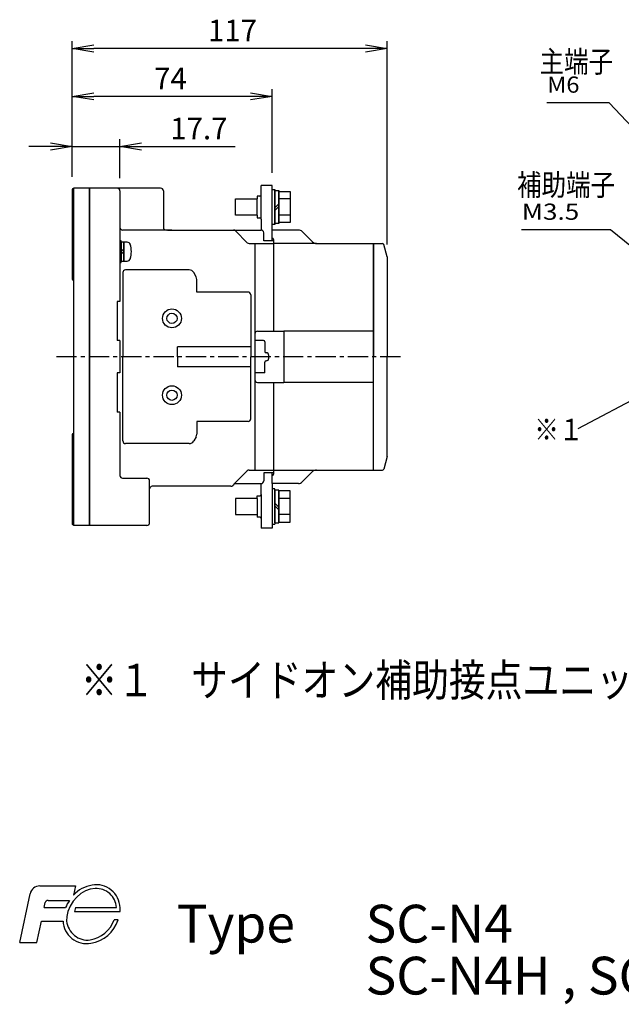
# Model space of a CAD drawing. Extents: x -3 to 603, y -96 to 313.
# Drawn here: x -3 to 220, y -77 to 288 of the extents above; entities that cross this region are included whole.
import ezdxf

# ---------------------------------------------------------------- set-up
doc = ezdxf.new("R2010")
doc.units = 0
doc.header["$LTSCALE"] = 6
doc.linetypes.add('CENTER', pattern=[2, 1.25, -0.25, 0.25, -0.25])
doc.layers.get('0').update_dxf_attribs({"linetype": 'CONTINUOUS'})
doc.layers.get('DEFPOINTS').update_dxf_attribs({"linetype": 'CONTINUOUS'})
for name, color, linetype in [('15', 6, 'CONTINUOUS'), ('16', 3, 'CONTINUOUS'), ('17', 2, 'CONTINUOUS'), ('1A', 6, 'CENTER'), ('FF', 4, 'CONTINUOUS')]:
    doc.layers.add(name, color=color, linetype=linetype)
doc.styles.get("Standard").update_dxf_attribs({"font": 'txt.shx', "bigfont": 'bigfont.shx'})
doc.dimstyles.new('FSTD1', dxfattribs={"dimtxt": 8, "dimasz": 8, "dimexe": 2.6667, "dimexo": 2.6667, "dimgap": 2.6667, "dimtad": 1, "dimzin": 0, "dimblk1": 'OPEN', "dimblk2": 'OPEN', "dimsah": 1, "dimcen": 0.09, "dimazin": 3, "dimtfac": 1, "dimtmove": 0, "dimatfit": 3})
doc.dimstyles.new('FSTD2', dxfattribs={"dimtxt": 8, "dimasz": 8, "dimexe": 2.6667, "dimexo": 2.6667, "dimgap": 2.6667, "dimtad": 1, "dimzin": 0, "dimblk1": 'OPEN', "dimblk2": 'OPEN', "dimsah": 1, "dimcen": 0.09, "dimazin": 3, "dimtfac": 1, "dimtmove": 0, "dimatfit": 3})

# ---------------------------------------------------------------- blocks, each defined once
blk = doc.blocks.new('_OPEN')
at = {"color": 0, "linetype": 'BYBLOCK'}
for p, q in [((-1, 0.166667), (0, 0)), ((0, 0), (-1, -0.166667)), ((0, 0), (-1, 0))]:
    blk.add_line(p, q, dxfattribs=at)
blk = doc.blocks.new('*D5')
at = {"color": 0, "linetype": 'BYBLOCK'}
for p, q in [((16, 229.576615), (16, 279.884615)), ((132.7, 204.576615), (132.7, 279.884615)), ((124.7, 277.217915), (24, 277.217915))]:
    blk.add_line(p, q, dxfattribs=at)
at = {"layer": 'DEFPOINTS', "color": 0, "linetype": 'BYBLOCK'}
for p in [(16, 277.217915), (16, 226.909915), (132.7, 201.909915)]:
    blk.add_point(p, dxfattribs=at)
at = {"color": 0, "linetype": 'BYBLOCK', "xscale": 8, "yscale": 8, "zscale": 8, "rotation": 180}
blk.add_blockref('_OPEN', (16, 277.217915), dxfattribs=at)
at = {"color": 0, "linetype": 'BYBLOCK', "xscale": 8, "yscale": 8, "zscale": 8}
blk.add_blockref('_OPEN', (132.7, 277.217915), dxfattribs=at)
at = {"color": 0, "linetype": 'BYBLOCK'}
blk.add_text('117', height=8, dxfattribs=at).set_placement((66.35, 279.884615))
blk = doc.blocks.new('*D6')
at = {"color": 0, "linetype": 'BYBLOCK'}
for p, q in [((16, 229.576615), (16, 262.124615)), ((82.1, 259.457915), (24, 259.457915)), ((90.1, 231.076615), (90.1, 262.124615))]:
    blk.add_line(p, q, dxfattribs=at)
at = {"layer": 'DEFPOINTS', "color": 0, "linetype": 'BYBLOCK'}
for p in [(16, 259.457915), (16, 226.909915), (90.1, 228.409915)]:
    blk.add_point(p, dxfattribs=at)
at = {"color": 0, "linetype": 'BYBLOCK', "xscale": 8, "yscale": 8, "zscale": 8, "rotation": 180}
blk.add_blockref('_OPEN', (16, 259.457915), dxfattribs=at)
at = {"color": 0, "linetype": 'BYBLOCK', "xscale": 8, "yscale": 8, "zscale": 8}
blk.add_blockref('_OPEN', (90.1, 259.457915), dxfattribs=at)
at = {"color": 0, "linetype": 'BYBLOCK'}
blk.add_text('74', height=8, dxfattribs=at).set_placement((46.383333, 262.124615))
blk = doc.blocks.new('*D11')
at = {"color": 0, "linetype": 'BYBLOCK'}
for p, q in [((16, 229.576615), (16, 243.544615)), ((33.7, 229.076615), (33.7, 243.544615)), ((8, 240.877915), (0, 240.877915)), ((16, 240.877915), (33.7, 240.877915)), ((41.7, 240.877915), (76.366733, 240.877915))]:
    blk.add_line(p, q, dxfattribs=at)
at = {"layer": 'DEFPOINTS', "color": 0, "linetype": 'BYBLOCK'}
for p in [(33.7, 240.877915), (16, 226.909915), (33.7, 226.409915)]:
    blk.add_point(p, dxfattribs=at)
at = {"color": 0, "linetype": 'BYBLOCK', "xscale": 8, "yscale": 8, "zscale": 8}
blk.add_blockref('_OPEN', (16, 240.877915), dxfattribs=at)
at = {"color": 0, "linetype": 'BYBLOCK', "xscale": 8, "yscale": 8, "zscale": 8, "rotation": 180}
blk.add_blockref('_OPEN', (33.7, 240.877915), dxfattribs=at)
at = {"color": 0, "linetype": 'BYBLOCK'}
blk.add_text('17.7', height=8, dxfattribs=at).set_placement((52.3667, 243.544615))

msp = doc.modelspace()

# ---------------------------------------------------------------- linework, layer by layer
at = {"layer": '15', "linetype": 'CONTINUOUS'}
for p, q in [((86.1, 222.909915), (86.1, 226.409915)), ((90.1, 224.909915), (90.1, 226.409915)), ((16.5, 225.209915), (16.5, 225.409915)), ((91.1, 224.909915), (91.1, 224.509915)), ((92.6, 224.509915), (92.6, 224.185915)), ((84.6, 222.409915), (84.6, 221.409915)), ((84.6, 215.409915), (84.6, 214.409915)), ((86.1, 213.909915), (86.103787, 209.904515)), ((91.1, 212.309915), (91.1, 211.909915)), ((92.6, 212.637915), (92.6, 212.309915)), ((106.5284, 204.909915), (127.7, 204.909915)), ((16.5, 191.409915), (16.5, 134.409915)), ((76.2, 115.909915), (75.492707, 115.202809)), ((86.1, 111.909915), (86.09856, 115.914784)), ((91.1, 113.509915), (91.1, 113.909915)), ((92.6, 113.509915), (92.6, 113.185915)), ((84.6, 110.409915), (84.6, 111.409915)), ((84.6, 104.409915), (84.6, 103.409915)), ((86.1, 102.909915), (86.1, 99.409915)), ((90.1, 100.909915), (90.1, 99.409915)), ((91.1, 101.309915), (91.1, 100.909915)), ((92.6, 101.309915), (92.6, 101.637915))]:
    msp.add_line(p, q, dxfattribs=at)
at = {"layer": '15'}
for p, q in [((90.1, 226.409915), (86.1, 226.409915)), ((16, 224.909915), (16, 191.709915)), ((16.5, 225.209915), (16.3, 225.209915)), ((22.5, 225.409915), (16.5, 225.409915)), ((48.8, 225.409915), (22.5, 225.409915)), ((49.8, 224.409915), (49.8, 210.909915)), ((90.1, 224.909915), (91.1, 224.909915)), ((91.1, 224.509915), (92.6, 224.509915)), ((92.6, 224.185915), (96.75, 224.185915)), ((96.75, 224.185915), (96.75, 212.637915)), ((76.6, 221.409915), (84.6, 221.409915)), ((76.6, 215.409915), (76.6, 221.409915)), ((85.6, 222.409915), (84.6, 222.409915)), ((84.6, 215.409915), (76.6, 215.409915)), ((84.6, 214.409915), (85.6, 214.409915)), ((91.1, 211.909915), (90.1, 211.909915)), ((90.1, 205.909915), (90.1, 211.909915)), ((92.6, 212.309915), (91.1, 212.309915)), ((96.75, 212.637915), (92.6, 212.637915)), ((51.35, 209.909915), (75.7856, 209.909915)), ((99.8716, 209.909915), (90.1, 209.909915)), ((101.2856, 209.325915), (105.1144, 205.497915)), ((127.7, 204.909915), (130.9768, 204.909915)), ((132.7, 199.909915), (131.4596, 204.541915)), ((132.7, 199.909915), (132.7, 162.909915)), ((16.3, 191.409915), (16.5, 191.409915)), ((132.7, 125.909915), (132.7, 162.909915)), ((16, 134.109915), (16, 100.909915)), ((16.3, 134.409915), (16.5, 134.409915)), ((132.7, 125.909915), (131.4596, 121.281915)), ((127.7, 120.909915), (130.9768, 120.909915)), ((101.2856, 116.497915), (105.1144, 120.325915)), ((44.7, 101.409915), (44.7, 113.909915)), ((74.7856, 114.909915), (45.7, 114.909915)), ((76.2, 115.909915), (86, 115.909915)), ((90.1, 115.909915), (90.1, 113.909915)), ((99.8716, 115.909915), (90.1, 115.909915)), ((91.1, 113.909915), (90.1, 113.909915)), ((92.6, 113.509915), (91.1, 113.509915)), ((96.75, 113.185915), (92.6, 113.185915)), ((96.75, 101.637915), (96.75, 113.185915)), ((84.6, 110.409915), (76.6, 110.409915)), ((76.6, 110.409915), (76.6, 104.409915)), ((84.6, 111.409915), (85.6, 111.409915)), ((76.6, 104.409915), (84.6, 104.409915)), ((85.6, 103.409915), (84.6, 103.409915)), ((16.5, 100.609915), (16.3, 100.609915)), ((22.5, 100.409915), (16.5, 100.409915)), ((43.7, 100.409915), (22.5, 100.409915)), ((90.1, 99.409915), (86.1, 99.409915)), ((90.1, 100.909915), (91.1, 100.909915)), ((91.1, 101.309915), (92.6, 101.309915)), ((92.6, 101.637915), (96.75, 101.637915))]:
    msp.add_line(p, q, dxfattribs=at)
for centre, radius, start, end in [((16.3, 224.909915), 0.3, 90, 180), ((48.8, 224.409915), 1, 0, 90), ((85.6, 222.909915), 0.5, 270, 0), ((85.6, 213.909915), 0.5, 0, 90), ((50.8, 210.909915), 1, 180, 270), ((99.8716, 207.909915), 2, 45, 90), ((106.5284, 206.909915), 2, 225, 270), ((130.9768, 204.409915), 0.5, 15, 90), ((16.3, 191.709915), 0.3, 180, 270), ((16.3, 134.109915), 0.3, 90, 180), ((106.5284, 118.909915), 2, 90, 135), ((130.9768, 121.409915), 0.5, 270, 345), ((45.7, 113.909915), 1, 90, 180), ((74.7856, 115.909915), 1, 270, 315), ((99.8716, 117.909915), 2, 270, 315), ((85.6, 111.909915), 0.5, 270, 0), ((85.6, 102.909915), 0.5, 0, 90), ((16.3, 100.909915), 0.3, 180, 270), ((43.7, 101.409915), 1, 270, 0)]:
    msp.add_arc(centre, radius, start, end, dxfattribs=at)
at = {"layer": '16'}
for p, q in [((16.5, 225.209915), (16.5, 191.409915)), ((22.5, 100.409915), (22.5, 225.409915)), ((22.5, 225.409915), (22.5, 193.609915)), ((33.7, 224.409915), (33.7, 183.409915)), ((86.1, 213.909915), (86.1, 222.909915)), ((90.1, 211.909915), (90.1, 224.909915)), ((91.1, 224.509915), (91.1, 212.309915)), ((91.1, 212.309915), (91.1, 224.509915)), ((92.6, 224.185915), (92.6, 212.637915)), ((92.6, 212.637915), (92.6, 224.185915)), ((84.6, 215.409915), (84.6, 221.409915)), ((91.1, 218.161915), (92.6, 219.661915)), ((96.75, 221.409915), (92.6, 221.409915)), ((91.1, 217.161915), (92.6, 218.661915)), ((96.75, 215.409915), (92.6, 215.409915)), ((16.3, 209.409915), (16.5, 209.409915)), ((52.9, 209.909915), (34.7, 209.909915)), ((80.9072, 205.201915), (76.4928, 209.617915)), ((87, 205.909915), (87, 208.909915)), ((33.7, 205.909915), (33.7, 197.909915)), ((34.2, 205.909915), (33.7, 205.909915)), ((34.2, 197.909915), (34.2, 205.909915)), ((34.2, 205.409915), (34.2, 198.409915)), ((35.2, 205.409915), (34.2, 205.409915)), ((35.2, 205.409915), (35.2, 198.409915)), ((35.2, 198.409915), (35.2, 205.409915)), ((36.3524, 205.409915), (35.2, 205.409915)), ((81.6144, 204.909915), (90.6, 204.909915)), ((83.7, 204.909915), (83.7, 120.909915)), ((90.6, 205.909915), (87, 205.909915)), ((90.6, 206.409915), (90.6, 172.409915)), ((90.6, 205.909915), (90.6, 172.409915)), ((106.5284, 204.909915), (90.6, 204.909915)), ((127.7, 120.909915), (127.7, 204.909915)), ((127.7, 204.909915), (127.7, 162.909915)), ((34.2, 202.909915), (35.2, 201.909915)), ((34.2, 201.909915), (35.2, 200.909915)), ((33.7, 197.909915), (34.2, 197.909915)), ((34.2, 198.409915), (35.2, 198.409915)), ((35.2, 198.409915), (36.3524, 198.409915)), ((22.5, 193.609915), (22.5, 100.409915)), ((34.8, 194.109915), (34.8, 162.909915)), ((59.3132, 195.109915), (35.8, 195.109915)), ((61.932, 192.573915), (61.0452, 194.109915)), ((62.2, 186.909915), (62.2, 191.573915)), ((81.2, 186.909915), (62.2, 186.909915)), ((32.7, 183.409915), (32.7, 168.909915)), ((33.7, 183.409915), (32.7, 183.409915)), ((82.2, 185.909915), (82.2, 162.909915)), ((84.7, 172.409915), (94.4, 172.409915)), ((94.4, 172.409915), (94.4, 153.409915)), ((94.4, 172.409915), (94.4, 153.409915)), ((127.7, 172.409915), (94.4, 172.409915)), ((33.7, 168.909915), (32.7, 168.909915)), ((33.7, 168.909915), (33.7, 156.909915)), ((86.9, 168.909915), (83.7, 168.909915)), ((87.4, 168.409915), (87.4, 164.909915)), ((82.2, 166.609915), (55, 166.609915)), ((55, 162.909915), (55, 166.609915)), ((34.8, 131.709915), (34.8, 162.909915)), ((55, 162.909915), (55, 159.209915)), ((82.2, 139.909915), (82.2, 162.909915)), ((87.4, 156.909915), (87.4, 160.909915)), ((88.9, 162.409915), (88.9, 163.409915)), ((127.7, 120.909915), (127.7, 162.909915)), ((82.2, 159.209915), (55, 159.209915)), ((32.7, 156.909915), (32.7, 142.409915)), ((33.7, 156.909915), (32.7, 156.909915)), ((87.4, 156.909915), (83.7, 156.909915)), ((84.7, 153.409915), (94.4, 153.409915)), ((90.6, 153.409915), (90.6, 119.409915)), ((90.6, 153.409915), (90.6, 119.909915)), ((127.7, 153.409915), (94.4, 153.409915)), ((33.7, 142.409915), (32.7, 142.409915)), ((33.7, 142.409915), (33.7, 118.909915)), ((81.2, 138.909915), (62.2, 138.909915)), ((62.2, 138.909915), (62.2, 134.245915)), ((61.932, 133.245915), (61.0452, 131.709915)), ((59.3132, 130.709915), (35.8, 130.709915)), ((80.9072, 120.617915), (76.2, 115.909915)), ((81.6144, 120.909915), (90.6, 120.909915)), ((90.6, 120.909915), (127.7, 120.909915)), ((16.3, 118.409915), (16.5, 118.409915)), ((34.7, 117.909915), (43.7, 117.909915)), ((90.6, 119.909915), (87, 119.909915)), ((87, 119.909915), (87, 116.909915)), ((90.1, 113.909915), (90.1, 100.909915)), ((91.1, 113.509915), (91.1, 101.309915)), ((91.1, 101.309915), (91.1, 113.509915)), ((92.6, 113.185915), (92.6, 101.637915)), ((92.6, 101.637915), (92.6, 113.185915)), ((84.6, 110.409915), (84.6, 104.409915)), ((86.1, 111.909915), (86.1, 102.909915)), ((96.75, 110.409915), (92.6, 110.409915)), ((91.1, 108.661915), (92.6, 107.161915)), ((91.1, 107.661915), (92.6, 106.161915)), ((96.75, 104.409915), (92.6, 104.409915)), ((27.8, 100.409915), (22.5, 100.409915))]:
    msp.add_line(p, q, dxfattribs=at)
at = {"layer": '16', "linetype": 'CONTINUOUS'}
for p, q in [((75.7856, 209.909915), (86, 209.909915)), ((16.5, 134.409915), (16.5, 100.409915)), ((44.7, 113.909915), (44.7, 116.909915)), ((90.1, 115.909915), (90.10413, 119.909915))]:
    msp.add_line(p, q, dxfattribs=at)
at = {"layer": '16'}
for centre, radius, start, end in [((32.7, 224.409915), 1, 0, 90), ((16.3, 209.109915), 0.3, 90, 180), ((34.7, 210.909915), 1, 180, 270), ((75.7856, 208.909915), 1, 45, 90), ((86, 208.909915), 1, 0, 90), ((36.3524, 204.129915), 1.28, 16.2783, 90), ((28.75, 201.909915), 9.2, 343.2, 16.8), ((81.6144, 205.909915), 1, 225, 270), ((90.1, 206.409915), 0.5, 0, 90), ((36.3524, 199.689915), 1.28, 270, 343.722), ((35.8, 194.109915), 1, 90, 180), ((59.3132, 193.109915), 2, 30, 90), ((60.2, 191.573915), 2, 0, 30), ((81.2, 185.909915), 1, 0, 90), ((84.7, 171.409915), 1, 90, 180), ((86.9, 168.409915), 0.5, 0, 90), ((87.9, 164.909915), 0.5, 180, 270), ((87.9, 163.409915), 1, 0, 90), ((87.9, 160.909915), 0.5, 90, 180), ((87.9, 162.409915), 1, 270, 0), ((84.7, 154.409915), 1, 180, 270), ((81.2, 139.909915), 1, 270, 0.000003), ((35.8, 131.709915), 1, 180, 270), ((59.3132, 132.709915), 2, 270, 330), ((60.2, 134.245915), 2, 330, 0.000003), ((81.6144, 119.909915), 1, 90, 135), ((16.3, 118.109915), 0.3, 90, 180), ((34.7, 118.909915), 1, 180, 270), ((43.7, 116.909915), 1, 0, 90), ((86, 116.909915), 1, 270, 0), ((90.1, 119.409915), 0.5, 270, 0)]:
    msp.add_arc(centre, radius, start, end, dxfattribs=at)
at = {"layer": '17'}
for centre, radius in [((53, 177.161915), 3.5), ((53, 177.161915), 1.9), ((53, 148.661915), 3.5), ((53, 148.661915), 1.9)]:
    msp.add_circle(centre, radius, dxfattribs=at)
at = {"layer": '1A', "linetype": 'CENTER'}
msp.add_line((137.6768, 162.909915), (10.1668, 162.909915), dxfattribs=at)
at = {"layer": 'FF'}
for p, q in [((214.9848, 257.061915), (191.9408, 257.061915)), ((246.758, 223.197915), (214.9848, 257.061915)), ((215.4828, 209.949915), (182.5388, 209.949915)), ((241.894, 188.561915), (215.4828, 209.949915)), ((203.582187, 136.282431), (231.878825, 151.320328)), ((-3.426106, -54.251707), (0.417782, -36.162826)), ((4.012515, -33.251707), (17.206394, -33.251707)), ((17.206394, -33.251707), (16.513394, -36.626996)), ((5.665046, -41.273707), (6.050574, -39.459455)), ((7.077641, -38.627707), (15.018842, -38.627707)), ((5.665046, -41.273707), (13.572815, -41.273707)), ((17.20194, -41.273707), (16.88125, -42.785707)), ((16.88125, -42.785707), (33.743894, -42.785707)), ((17.20194, -41.273707), (32.410536, -41.273707)), ((33.743894, -42.785707), (33.743894, -41.342464)), ((2.907221, -54.251707), (4.602971, -46.271707)), ((4.602971, -46.271707), (12.626277, -46.271707)), ((33.029894, -45.851707), (31.60273, -45.851707)), ((-3.426106, -54.251707), (2.907221, -54.251707))]:
    msp.add_line(p, q, dxfattribs=at)
at = {"layer": 'FF', "flags": 128}
for points in [[(24.528383, -34.224851), (22.721069, -34.485141), (20.946388, -35.116036), (19.261759, -36.097125), (17.721688, -37.396664), (16.376003, -38.972609), (15.268242, -40.773969), (14.434247, -42.742463)], [(14.434247, -42.742463), (14.038783, -44.541456), (13.954086, -46.298325)]]:
    msp.add_lwpolyline(points, dxfattribs=at)
at = {"layer": 'FF'}
for centre, radius, start, end in [((25.007462, -41.571164), 8.739426, 1.499529, 100.57959), ((4.012515, -36.926707), 3.675, 90, 168.003101), ((25.124105, -44.564277), 11.710882, 98.442625, 137.3304), ((24.973519, -41.658501), 7.446965, 2.961866, 93.426847), ((7.077641, -39.677707), 1.05, 90, 168.003101), ((25.374772, -46.005301), 12.715116, 144.533818, 158.153358), ((21.436273, -45.851745), 8.82, 182.729155, 279.960292), ((21.796579, -45.45332), 7.885726, 186.002385, 276.412304), ((20.57388, -41.691497), 11.787403, 280.279158, 339.332945), ((20.943526, -42.021833), 12.678652, 279.159834, 342.417868)]:
    msp.add_arc(centre, radius, start, end, dxfattribs=at)

# ---------------------------------------------------------------- texts
for s, height, width, p in [('主端子', 8, 0.833333, (189.1912, 268.329915)), ('M6', 6, 1.0696, (192.0348, 260.813915)), ('補助端子', 8, 0.833333, (180.862, 222.665915)), ('M3.5', 6, 1.181776, (182.6328, 213.701915)), ('※１', 8, 0.8333, (187.2747, 131.928185)), ('※１\u3000サイドオン補助接点ユニット２個取付けた場合', 12, 0.833333, (19.194, 37.045915))]:
    msp.add_text(s, height=height, dxfattribs=dict(at, width=width)).set_placement(p)
for s, p in [('SC-N4', (124.743894, -54.251707)), ('Type', (54.743894, -54.251707)), ('SC-N4H , SC-N4/U', (124.743894, -73.521442))]:
    msp.add_text(s, height=14, dxfattribs=at).set_placement(p)

# ---------------------------------------------------------------- dimensions: what is measured, and where the dimension line sits
for base, p1, text, picture, middle in [((16, 277.217915), (132.7, 201.909915), '117', '*D5', (74.35, 283.884615)), ((16, 259.457915), (90.1, 228.409915), '74', '*D6', (53.05, 266.124615))]:
    dim = msp.add_linear_dim(base=base, p1=p1, p2=(16, 226.909915), angle=180, text=text, dimstyle='FSTD1', dxfattribs=at)
    dim.commit()
    dim.dimension.update_dxf_attribs({"geometry": picture, "text_midpoint": middle})
dim = msp.add_linear_dim(base=(33.7, 240.877915), p1=(16, 226.909915), p2=(33.7, 226.409915), text='17.7', dimstyle='FSTD2', dxfattribs=at)
dim.commit()
dim.dimension.update_dxf_attribs({"geometry": '*D11', "text_midpoint": (63.033366, 247.544615)})

doc.saveas('drawing.dxf')
